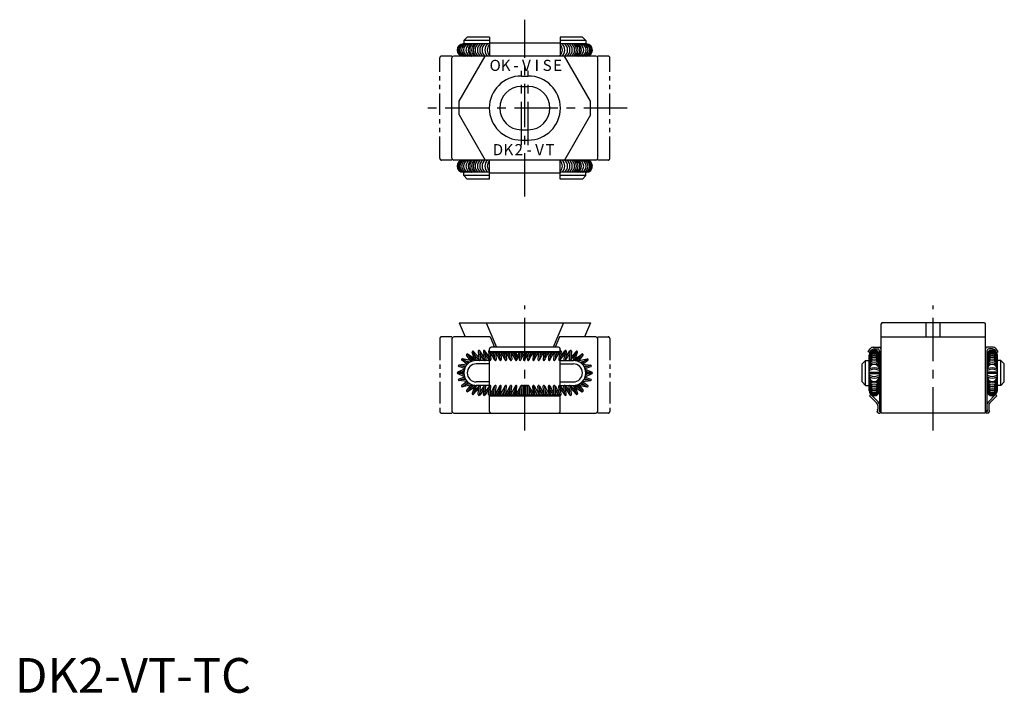
# Model space of a CAD drawing. Extents: x 1 to 285, y 0 to 194.
import ezdxf
from ezdxf.enums import TextEntityAlignment as Align

# ---------------------------------------------------------------- set-up
doc = ezdxf.new("R2010")
doc.units = 0
doc.header["$LTSCALE"] = 10
doc.linetypes.add('CENTER', pattern=[2, 1.25, -0.25, 0.25, -0.25])
doc.linetypes.add('PHANTOM2', pattern=[1.25, 0.625, -0.125, 0.125, -0.125, 0.125, -0.125])
doc.layers.get('0').update_dxf_attribs({"linetype": 'CONTINUOUS'})
doc.layers.add('1', color=1, linetype='CENTER')
doc.layers.add('5', color=3, linetype='PHANTOM2')
doc.styles.get("Standard").update_dxf_attribs({"font": 'TXT', "bigfont": 'BIGFONT'})
doc.styles.add('STANDARD1', font='txt')

msp = doc.modelspace()

# ---------------------------------------------------------------- linework, layer by layer
for p, q in [((129.4, 188.16), (130.4, 189.16)), ((136.8, 188.16), (129.4, 188.16)), ((129.4, 188.16), (129.4, 187.36)), ((129.4, 187.36), (129.6, 187.16)), ((136.8, 189.16), (130.4, 189.16)), ((136.6, 187.16), (136.8, 187.36)), ((136.8, 189.16), (136.8, 183.66)), ((157.2, 187.4), (136.8, 187.4)), ((157.2, 189.16), (157.2, 183.66)), ((163.6, 189.16), (157.2, 189.16)), ((164.6, 188.16), (157.2, 188.16)), ((157.2, 187.36), (157.4, 187.16)), ((163.6, 189.16), (164.6, 188.16)), ((164.6, 187.36), (164.4, 187.16)), ((164.6, 188.16), (164.6, 187.36)), ((136.6, 187.16), (129.25, 187.16)), ((164.75, 187.16), (157.4, 187.16)), ((126, 154.16), (126, 183.16)), ((167.5, 183.66), (126.5, 183.66)), ((128.08, 170.66), (135.58, 183.66)), ((165.92, 170.66), (158.42, 183.66)), ((168, 154.16), (168, 183.16)), ((146, 177.91), (148, 177.91)), ((146, 174.91), (148, 174.91)), ((128.08, 166.66), (128.08, 170.66)), ((165.92, 166.66), (165.92, 170.66)), ((128.08, 166.66), (135.58, 153.66)), ((165.92, 166.66), (158.42, 153.66)), ((146, 162.41), (148, 162.41)), ((146, 159.41), (148, 159.41)), ((167.5, 153.66), (126.5, 153.66)), ((136.8, 148.16), (136.8, 153.66)), ((157.2, 148.16), (157.2, 153.66)), ((136.6, 150.16), (129.25, 150.16)), ((129.4, 149.96), (129.6, 150.16)), ((129.4, 149.16), (129.4, 149.96)), ((129.4, 149.16), (130.4, 148.16)), ((136.8, 149.16), (129.4, 149.16)), ((136.8, 148.16), (130.4, 148.16)), ((136.6, 150.16), (136.8, 149.96)), ((157.2, 149.92), (136.8, 149.92)), ((157.2, 149.96), (157.4, 150.16)), ((164.6, 149.16), (157.2, 149.16)), ((163.6, 148.16), (157.2, 148.16)), ((164.75, 150.16), (157.4, 150.16)), ((163.6, 148.16), (164.6, 149.16)), ((164.6, 149.96), (164.4, 150.16)), ((164.6, 149.16), (164.6, 149.96)), ((128.08, 106.66), (165.92, 106.66)), ((128.08, 106.66), (129.76, 102.66)), ((135.86, 106.66), (138.8, 99.66)), ((158.14, 106.66), (155.2, 99.66)), ((165.92, 106.66), (164.24, 102.66)), ((249.92, 106.66), (249.72, 106.46)), ((249.72, 80.66), (249.72, 106.46)), ((279.52, 106.66), (249.92, 106.66)), ((262.72, 102.66), (262.72, 106.66)), ((266.72, 102.66), (266.72, 106.66)), ((279.52, 106.66), (279.72, 106.46)), ((279.72, 106.46), (279.72, 80.66)), ((137, 102.66), (126.5, 102.66)), ((137, 102.66), (138.26, 99.66)), ((157, 102.66), (155.74, 99.66)), ((167.5, 102.66), (157, 102.66)), ((249.72, 102.66), (279.72, 102.66)), ((126, 102.16), (126, 81.16)), ((156.7, 99.66), (137.3, 99.66)), ((168, 81.16), (168, 102.16)), ((247.4, 99.66), (249.22, 99.66)), ((282.05, 99.66), (280.22, 99.66)), ((131.54, 95.55), (130.21, 97.37)), ((132.4, 96.46), (130.51, 97.68)), ((131.96, 95.7), (130.56, 97.62)), ((132.57, 95.83), (131.24, 96.69)), ((132.59, 95.88), (131.83, 98.23)), ((133.73, 96.71), (132.2, 98.44)), ((133, 96.02), (132.24, 98.37)), ((133.82, 95.95), (132.55, 97.38)), ((133.57, 98.52), (133.78, 96.06)), ((135.21, 96.86), (133.98, 98.64)), ((134, 98.56), (134.22, 96.09)), ((135.31, 95.97), (134.07, 97.75)), ((135.07, 98.52), (135.28, 96.06)), ((136.71, 96.86), (135.48, 98.64)), ((135.5, 98.56), (135.72, 96.09)), ((136.81, 95.97), (135.57, 97.75)), ((136.57, 98.52), (136.78, 96.06)), ((136.8, 98.36), (136.8, 99.16)), ((157, 98.36), (137, 98.36)), ((157, 98.16), (137, 98.16)), ((137.04, 98.16), (137.22, 96.09)), ((138.3, 96), (137.14, 98.16)), ((138.19, 97.12), (137.63, 98.16)), ((138.1, 98.16), (138.28, 96.06)), ((138.54, 98.16), (138.72, 96.09)), ((139.8, 96), (138.64, 98.16)), ((139.69, 97.12), (139.13, 98.16)), ((139.6, 98.16), (139.78, 96.06)), ((140.04, 98.16), (140.22, 96.09)), ((141.3, 96), (140.14, 98.16)), ((141.19, 97.12), (140.63, 98.16)), ((141.1, 98.16), (141.28, 96.06)), ((141.54, 98.16), (141.72, 96.09)), ((142.8, 96), (141.64, 98.16)), ((142.69, 97.12), (142.13, 98.16)), ((142.6, 98.16), (142.78, 96.06)), ((143.04, 98.16), (143.22, 96.09)), ((144.3, 96), (143.14, 98.16)), ((144.19, 97.12), (143.63, 98.16)), ((144.1, 98.16), (144.28, 96.06)), ((144.54, 98.16), (144.72, 96.09)), ((144.65, 96.82), (145.37, 98.16)), ((144.7, 96), (145.4, 97.31)), ((145.41, 98.16), (145.4, 96.08)), ((145.82, 96), (146.76, 97.75)), ((145.84, 98.16), (145.83, 96.07)), ((145.84, 96.95), (146.48, 98.16)), ((146.59, 98.36), (146.59, 98.36)), ((146.79, 98.16), (146.61, 96.09)), ((147.03, 96), (147.92, 97.67)), ((147.23, 98.16), (147.04, 96.06)), ((147.14, 97.12), (147.69, 98.16)), ((147.96, 98.16), (147.78, 96.09)), ((147.8, 98.36), (147.8, 98.36)), ((148.2, 96), (149.36, 98.16)), ((148.4, 98.16), (148.22, 96.06)), ((148.31, 97.12), (148.87, 98.16)), ((149.46, 98.16), (149.28, 96.09)), ((149.7, 96), (150.86, 98.16)), ((149.9, 98.16), (149.72, 96.06)), ((149.81, 97.12), (150.37, 98.16)), ((150.96, 98.16), (150.78, 96.09)), ((151.2, 96), (152.36, 98.16)), ((151.4, 98.16), (151.22, 96.06)), ((151.31, 97.12), (151.87, 98.16)), ((152.46, 98.16), (152.28, 96.09)), ((152.7, 96), (153.86, 98.16)), ((152.9, 98.16), (152.72, 96.06)), ((152.81, 97.12), (153.37, 98.16)), ((153.96, 98.16), (153.78, 96.09)), ((154.2, 96), (155.36, 98.16)), ((154.4, 98.16), (154.22, 96.06)), ((154.31, 97.12), (154.87, 98.16)), ((155.46, 98.16), (155.28, 96.09)), ((155.7, 96), (156.86, 98.16)), ((155.9, 98.16), (155.72, 96.06)), ((155.81, 97.11), (156.37, 98.16)), ((156.96, 98.16), (156.78, 96.09)), ((157.19, 95.97), (158.43, 97.75)), ((157.2, 98.36), (157.2, 99.16)), ((157.43, 98.52), (157.22, 96.06)), ((157.29, 96.86), (158.52, 98.64)), ((158.5, 98.56), (158.28, 96.09)), ((158.69, 95.97), (159.93, 97.75)), ((158.93, 98.52), (158.72, 96.06)), ((158.79, 96.86), (160.02, 98.64)), ((160, 98.56), (159.78, 96.09)), ((160.18, 95.95), (161.45, 97.38)), ((160.43, 98.52), (160.22, 96.06)), ((160.27, 96.71), (161.81, 98.44)), ((161, 96.02), (161.76, 98.37)), ((161.41, 95.88), (162.17, 98.23)), ((161.43, 95.83), (162.76, 96.69)), ((161.6, 96.46), (163.49, 97.68)), ((162.04, 95.7), (163.44, 97.62)), ((162.46, 95.55), (163.79, 97.37)), ((245.99, 98.36), (246.57, 99.22)), ((246.46, 98.16), (245.99, 98.36)), ((246.22, 87.16), (246.22, 97.36)), ((246.46, 98.16), (246.83, 98.72)), ((247.66, 99.16), (248.72, 99.16)), ((249.22, 98.66), (249.22, 81.61)), ((280.22, 98.66), (280.22, 81.61)), ((281.79, 99.16), (280.72, 99.16)), ((282.99, 98.16), (282.61, 98.72)), ((283.46, 98.36), (282.88, 99.22)), ((282.99, 98.16), (283.46, 98.36)), ((283.22, 87.16), (283.22, 97.36)), ((129.63, 93.52), (127.97, 94.06)), ((130.38, 94.76), (128.01, 94.47)), ((129.8, 93.91), (128.1, 94.46)), ((130.4, 94.75), (128.83, 95.89)), ((131.34, 95.82), (129, 96.28)), ((130.02, 94.28), (129.03, 94.16)), ((130.72, 95.05), (129.08, 96.24)), ((131.24, 95.4), (129.87, 95.66)), ((136.8, 95.86), (133, 95.86)), ((136.8, 94.86), (133, 94.86)), ((136.8, 88.53), (136.8, 95.99)), ((157.2, 88.53), (157.2, 95.99)), ((157.2, 95.86), (161, 95.86)), ((157.2, 94.86), (161, 94.86)), ((162.66, 95.82), (165, 96.28)), ((162.76, 95.4), (164.13, 95.66)), ((163.28, 95.05), (164.92, 96.24)), ((163.6, 94.75), (165.17, 95.89)), ((163.62, 94.76), (165.99, 94.47)), ((163.98, 94.28), (164.97, 94.16)), ((164.2, 93.91), (165.9, 94.46)), ((164.37, 93.52), (166.03, 94.06)), ((244.22, 94.86), (245.22, 95.86)), ((244.22, 89.66), (244.22, 94.86)), ((245.22, 88.66), (245.22, 95.86)), ((245.22, 95.86), (246.02, 95.86)), ((246.02, 95.86), (246.22, 95.66)), ((283.42, 95.86), (283.22, 95.66)), ((284.22, 95.86), (283.42, 95.86)), ((285.22, 94.86), (284.22, 95.86)), ((284.22, 88.66), (284.22, 95.86)), ((285.22, 89.66), (285.22, 94.86)), ((129.57, 93.36), (127.63, 92.46)), ((129.57, 91.16), (127.63, 92.06)), ((129.41, 92.47), (127.72, 92.47)), ((129.41, 92.04), (127.72, 92.04)), ((129.63, 91), (127.97, 90.46)), ((129.44, 92.82), (128.7, 92.47)), ((129.44, 91.7), (128.7, 92.04)), ((164.37, 91), (166.03, 90.46)), ((164.43, 93.36), (166.37, 92.46)), ((164.43, 91.16), (166.37, 92.06)), ((164.56, 92.82), (165.3, 92.47)), ((164.56, 91.7), (165.3, 92.04)), ((164.59, 92.47), (166.29, 92.47)), ((164.59, 92.04), (166.29, 92.04)), ((246.44, 92.47), (249.01, 92.47)), ((246.44, 92.04), (249.01, 92.04)), ((283.01, 92.47), (280.44, 92.47)), ((283.01, 92.04), (280.44, 92.04)), ((130.38, 89.76), (128.01, 90.04)), ((129.8, 90.61), (128.1, 90.05)), ((130.4, 89.77), (128.83, 88.63)), ((131.34, 88.7), (129, 88.24)), ((130.02, 90.24), (129.03, 90.36)), ((130.72, 89.47), (129.08, 88.28)), ((131.24, 89.12), (129.87, 88.85)), ((131.54, 88.97), (130.21, 87.14)), ((132.4, 88.06), (130.51, 86.84)), ((131.96, 88.81), (130.56, 86.89)), ((132.57, 88.68), (131.24, 87.82)), ((132.59, 88.63), (131.83, 86.28)), ((133, 88.5), (132.24, 86.15)), ((133.82, 88.56), (132.55, 87.13)), ((136.8, 89.66), (133, 89.66)), ((136.8, 88.66), (133, 88.66)), ((133.57, 86), (133.78, 88.46)), ((134, 85.96), (134.22, 88.42)), ((135.31, 88.54), (134.07, 86.76)), ((135.07, 86), (135.28, 88.46)), ((135.5, 85.96), (135.72, 88.42)), ((136.81, 88.54), (135.57, 86.76)), ((136.57, 86), (136.78, 88.46)), ((137, 85.96), (137.22, 88.42)), ((138.3, 88.52), (137.01, 86.11)), ((138.07, 85.96), (138.28, 88.46)), ((138.5, 85.96), (138.72, 88.42)), ((139.8, 88.52), (138.51, 86.11)), ((139.57, 85.96), (139.78, 88.46)), ((140, 85.96), (140.22, 88.42)), ((141.3, 88.52), (140.01, 86.11)), ((141.07, 85.96), (141.28, 88.46)), ((141.5, 85.96), (141.72, 88.42)), ((142.8, 88.52), (141.51, 86.11)), ((142.57, 85.96), (142.78, 88.46)), ((143, 85.96), (143.22, 88.42)), ((144.3, 88.52), (143.01, 86.11)), ((144.07, 85.96), (144.28, 88.46)), ((144.5, 85.96), (144.72, 88.42)), ((145.8, 88.52), (144.51, 86.11)), ((145.57, 85.96), (145.78, 88.46)), ((146, 85.96), (146.22, 88.42)), ((146.23, 85.96), (146.23, 88.44)), ((146.67, 85.96), (146.67, 88.44)), ((146.78, 85.96), (146.78, 88.44)), ((147.22, 85.96), (147.22, 88.44)), ((147.33, 85.96), (147.33, 88.44)), ((147.77, 85.96), (147.77, 88.44)), ((148, 85.96), (147.78, 88.42)), ((148.2, 88.52), (149.49, 86.11)), ((148.43, 85.96), (148.22, 88.46)), ((149.5, 85.96), (149.28, 88.42)), ((149.7, 88.52), (150.99, 86.11)), ((149.93, 85.96), (149.72, 88.46)), ((151, 85.96), (150.78, 88.42)), ((151.2, 88.52), (152.49, 86.11)), ((151.43, 85.96), (151.22, 88.46)), ((152.5, 85.96), (152.28, 88.42)), ((152.7, 88.52), (153.99, 86.11)), ((152.93, 85.96), (152.72, 88.46)), ((154, 85.96), (153.78, 88.42)), ((154.2, 88.52), (155.49, 86.11)), ((154.43, 85.96), (154.22, 88.46)), ((155.5, 85.96), (155.28, 88.42)), ((155.7, 88.52), (156.99, 86.11)), ((155.93, 85.96), (155.72, 88.46)), ((157, 85.96), (156.78, 88.42)), ((157.19, 88.54), (158.43, 86.76)), ((157.2, 89.66), (161, 89.66)), ((157.2, 88.66), (161, 88.66)), ((157.43, 86), (157.22, 88.46)), ((158.5, 85.96), (158.28, 88.42)), ((158.69, 88.54), (159.93, 86.76)), ((158.93, 86), (158.72, 88.46)), ((160, 85.96), (159.78, 88.42)), ((160.18, 88.56), (161.45, 87.13)), ((160.43, 86), (160.22, 88.46)), ((161, 88.5), (161.76, 86.15)), ((161.41, 88.63), (162.17, 86.28)), ((161.43, 88.68), (162.76, 87.82)), ((161.6, 88.06), (163.49, 86.84)), ((162.04, 88.81), (163.44, 86.89)), ((162.46, 88.97), (163.79, 87.14)), ((162.66, 88.7), (165, 88.24)), ((162.76, 89.12), (164.13, 88.85)), ((163.28, 89.47), (164.92, 88.28)), ((163.6, 89.77), (165.17, 88.63)), ((163.62, 89.76), (165.99, 90.04)), ((163.98, 90.24), (164.97, 90.36)), ((164.2, 90.61), (165.9, 90.05)), ((244.22, 89.66), (245.22, 88.66)), ((245.22, 88.66), (246.02, 88.66)), ((246.02, 88.66), (246.22, 88.86)), ((283.42, 88.66), (283.22, 88.86)), ((284.22, 88.66), (283.42, 88.66)), ((285.22, 89.66), (284.22, 88.66)), ((133.73, 87.81), (132.2, 86.08)), ((135.21, 87.65), (133.98, 85.88)), ((136.71, 87.65), (135.48, 85.88)), ((136.8, 81.16), (136.8, 85.76)), ((137, 85.96), (157, 85.96)), ((137, 85.66), (157, 85.66)), ((138.19, 87.4), (137.42, 85.96)), ((139.69, 87.4), (138.92, 85.96)), ((141.19, 87.4), (140.42, 85.96)), ((142.69, 87.4), (141.92, 85.96)), ((144.19, 87.4), (143.42, 85.96)), ((145.69, 87.4), (144.92, 85.96)), ((146.02, 85.96), (146.23, 86.77)), ((146.7, 85.96), (146.78, 86.29)), ((147.3, 85.96), (147.22, 86.29)), ((147.98, 85.96), (147.77, 86.77)), ((148.31, 87.4), (149.08, 85.96)), ((149.81, 87.4), (150.58, 85.96)), ((151.31, 87.4), (152.08, 85.96)), ((152.81, 87.4), (153.58, 85.96)), ((154.31, 87.4), (155.08, 85.96)), ((155.81, 87.41), (156.58, 85.96)), ((157.2, 81.16), (157.2, 85.76)), ((157.29, 87.65), (158.52, 85.88)), ((158.79, 87.65), (160.02, 85.88)), ((160.27, 87.81), (161.81, 86.08)), ((246.4, 85.66), (246.75, 86.02)), ((248.41, 83.58), (246.4, 85.66)), ((248.91, 83.8), (246.75, 86.02)), ((280.54, 83.8), (282.7, 86.02)), ((281.04, 83.58), (283.05, 85.66)), ((283.05, 85.66), (282.7, 86.02)), ((248.72, 82.86), (248.72, 81.8)), ((280.72, 82.86), (280.72, 81.8)), ((126.5, 80.66), (167.5, 80.66)), ((248.69, 81.62), (248.53, 81.2)), ((249.01, 80.66), (249.22, 80.66)), ((249.22, 81.61), (249.11, 81.32)), ((249.22, 81.61), (249.34, 81.32)), ((279.72, 80.66), (249.72, 80.66)), ((280.22, 81.61), (280.11, 81.32)), ((280.22, 81.61), (280.34, 81.32)), ((280.43, 80.66), (280.22, 80.66)), ((280.76, 81.62), (280.92, 81.2))]:
    msp.add_line(p, q)
for centre, radius, start, end in [((129.25, 185.41), 1.75, 90, 270), ((129.59, 185.41), 1.75, 90, 270), ((130.01, 185.41), 1.75, 90, 270), ((130.5, 185.41), 1.75, 90, 270), ((131.06, 185.41), 1.75, 90, 270), ((131.75, 185.41), 1.75, 90, 270), ((132.59, 185.41), 1.94, 115.6854, 244.3146), ((133.54, 185.41), 2.4, 133.0702, 226.9298), ((134.04, 185.41), 2.4, 133.0702, 226.9298), ((134.35, 185.41), 2.23, 128.4203, 231.5797), ((134.9, 185.41), 2.23, 128.4203, 231.5797), ((135.54, 185.41), 2.23, 128.4203, 231.5797), ((136.23, 185.41), 2.23, 128.4203, 231.5797), ((136.91, 185.41), 2.23, 128.4203, 231.5797), ((137.7, 185.41), 2.23, 128.4203, 231.5797), ((138.41, 185.41), 2.23, 136.1891, 223.8109), ((155.59, 185.41), 2.23, 316.1891, 43.8109), ((156.3, 185.41), 2.23, 308.4203, 51.5797), ((157.09, 185.41), 2.23, 308.4203, 51.5797), ((157.77, 185.41), 2.23, 308.4203, 51.5797), ((158.46, 185.41), 2.23, 308.4203, 51.5797), ((159.1, 185.41), 2.23, 308.4203, 51.5797), ((159.65, 185.41), 2.23, 308.4203, 51.5797), ((159.96, 185.41), 2.4, 313.0702, 46.9298), ((160.46, 185.41), 2.4, 313.0702, 46.9298), ((161.41, 185.41), 1.94, 295.6854, 64.3146), ((162.25, 185.41), 1.75, 270, 90), ((162.94, 185.41), 1.75, 270, 90), ((163.5, 185.41), 1.75, 270, 90), ((163.99, 185.41), 1.75, 270, 90), ((164.41, 185.41), 1.75, 270, 90), ((164.75, 185.41), 1.75, 270, 90), ((126.5, 183.16), 0.5, 90, 180), ((167.5, 183.16), 0.5, 0, 90), ((146, 168.66), 9.25, 90, 270), ((148, 168.66), 9.25, 270, 90), ((146, 168.66), 6.25, 90, 270), ((148, 168.66), 6.25, 270, 90), ((126.5, 154.16), 0.5, 180, 270), ((129.25, 151.91), 1.75, 90, 270), ((129.59, 151.91), 1.75, 90, 270), ((130.01, 151.91), 1.75, 90, 270), ((130.5, 151.91), 1.75, 90, 270), ((131.06, 151.91), 1.75, 90, 270), ((131.75, 151.91), 1.75, 90, 270), ((132.59, 151.91), 1.94, 115.6854, 244.3146), ((133.54, 151.91), 2.4, 133.0702, 226.9298), ((134.04, 151.91), 2.4, 133.0702, 226.9298), ((134.35, 151.91), 2.23, 128.4203, 231.5797), ((134.9, 151.91), 2.23, 128.4203, 231.5797), ((135.54, 151.91), 2.23, 128.4203, 231.5797), ((136.23, 151.91), 2.23, 128.4203, 231.5797), ((136.91, 151.91), 2.23, 128.4203, 231.5797), ((137.7, 151.91), 2.23, 128.4203, 231.5797), ((138.41, 151.91), 2.23, 136.1891, 223.8109), ((155.59, 151.91), 2.23, 316.1891, 43.8109), ((156.3, 151.91), 2.23, 308.4203, 51.5797), ((157.09, 151.91), 2.23, 308.4203, 51.5797), ((157.77, 151.91), 2.23, 308.4203, 51.5797), ((158.46, 151.91), 2.23, 308.4203, 51.5797), ((159.1, 151.91), 2.23, 308.4203, 51.5797), ((159.65, 151.91), 2.23, 308.4203, 51.5797), ((159.96, 151.91), 2.4, 313.0702, 46.9298), ((160.46, 151.91), 2.4, 313.0702, 46.9298), ((162.25, 151.91), 1.75, 270, 90), ((161.41, 151.91), 1.95, 295.7626, 63.8834), ((162.94, 151.91), 1.75, 270, 90), ((163.5, 151.91), 1.75, 270, 90), ((163.99, 151.91), 1.75, 270, 90), ((164.41, 151.91), 1.75, 270, 90), ((164.75, 151.91), 1.75, 270, 90), ((167.5, 154.16), 0.5, 270, 0), ((126.5, 102.16), 0.5, 90, 180), ((167.5, 102.16), 0.5, 0, 90), ((137.3, 99.16), 0.5, 90, 180), ((156.7, 99.16), 0.5, 0, 90), ((247.4, 98.66), 1, 90, 145.9287), ((249.22, 99.16), 0.5, 0, 90), ((280.22, 99.16), 0.5, 90, 180), ((282.05, 98.66), 1, 34.0713, 90), ((130.39, 97.5), 0.215, 36.0001, 216), ((132.03, 98.3), 0.215, 18, 197.9999), ((133.78, 98.54), 0.217, 5.0002, 184.9999), ((135.28, 98.54), 0.217, 5.0002, 184.9999), ((136.78, 98.54), 0.217, 85.8552, 185), ((137, 98.56), 0.2, 180, 270), ((137, 98.36), 0.2, 180, 270), ((157, 98.56), 0.2, 270, 0), ((157, 98.36), 0.2, 270, 0), ((157.22, 98.54), 0.217, 355, 94.1448), ((158.72, 98.54), 0.217, 355.0001, 174.9998), ((160.22, 98.54), 0.217, 355.0001, 174.9998), ((161.97, 98.3), 0.215, 342.0001, 162), ((163.61, 97.5), 0.215, 324, 143.9999), ((247.72, 97.36), 1.5, 0, 180), ((247.72, 97.22), 1.5, 0, 180), ((247.72, 97.03), 1.5, 0, 180), ((247.72, 96.94), 1.5, 0, 180), ((247.72, 96.71), 1.5, 0, 180), ((247.72, 96.52), 1.5, 0, 180), ((247.72, 96.39), 1.5, 0, 180), ((247.72, 95.97), 1.5, 0, 180), ((247.72, 95.65), 1.5, 0, 180), ((247.72, 95.18), 1.5, 0, 180), ((247.66, 98.16), 1, 90, 145.9285), ((248.72, 98.66), 0.5, 0, 90), ((280.72, 98.66), 0.5, 90, 180), ((281.72, 97.36), 1.5, 0, 180), ((281.72, 97.22), 1.5, 0, 180), ((281.72, 97.03), 1.5, 0, 180), ((281.72, 96.94), 1.5, 0, 180), ((281.72, 96.71), 1.5, 0, 180), ((281.72, 96.52), 1.5, 0, 180), ((281.72, 96.39), 1.5, 0, 180), ((281.72, 95.97), 1.5, 0, 180), ((281.72, 95.65), 1.5, 0, 180), ((281.72, 95.18), 1.5, 0, 180), ((281.79, 98.16), 1, 34.0715, 90), ((128.03, 94.26), 0.215, 71.9999, 251.9999), ((128.95, 96.07), 0.215, 54.0001, 233.9999), ((133, 92.26), 3.6, 90, 270), ((133, 92.26), 2.6, 90, 270), ((132.79, 95.95), 0.215, 198, 211.6527), ((132.79, 95.95), 0.215, 198, 211.6528), ((132.79, 95.95), 0.215, 334.7285, 18.0002), ((134, 96.07), 0.217, 184.9998, 5.0001), ((135.5, 96.07), 0.217, 184.9998, 5.0001), ((137, 96.07), 0.217, 184.9998, 5.0001), ((138.5, 96.07), 0.217, 184.9998, 5.0001), ((140, 96.07), 0.217, 184.9998, 5.0001), ((141.5, 96.07), 0.217, 184.9998, 5.0001), ((143, 96.07), 0.217, 184.9998, 5.0001), ((144.5, 96.07), 0.217, 184.9998, 5.0001), ((145.62, 96.07), 0.217, 179.903, 359.9028), ((146.83, 96.07), 0.217, 175, 355.0001), ((148, 96.07), 0.217, 174.9999, 355.0002), ((149.5, 96.07), 0.217, 174.9999, 355.0002), ((151, 96.07), 0.217, 174.9999, 355.0002), ((152.5, 96.07), 0.217, 174.9999, 355.0002), ((154, 96.07), 0.217, 174.9999, 355.0002), ((155.5, 96.07), 0.217, 174.9999, 355.0002), ((157, 96.07), 0.217, 174.9999, 355.0002), ((158.5, 96.07), 0.217, 174.9999, 355.0002), ((160, 96.07), 0.217, 174.9999, 355.0002), ((161.21, 95.95), 0.215, 161.9998, 205.2715), ((161, 92.26), 3.6, 270, 90), ((161, 92.26), 2.6, 270, 90), ((161.21, 95.95), 0.215, 328.3472, 342), ((165.05, 96.07), 0.215, 306.0001, 125.9999), ((165.97, 94.26), 0.215, 288.0001, 108.0001), ((247.72, 94.72), 1.5, 0, 180), ((247.72, 94.25), 1.5, 0, 180), ((247.72, 93.64), 1.5, 0, 180), ((247.72, 93.23), 1.5, 0, 180), ((247.72, 90.81), 2.93, 61.5814, 118.4186), ((281.72, 94.72), 1.5, 0, 180), ((281.72, 94.25), 1.5, 0, 180), ((281.72, 93.64), 1.5, 0, 180), ((281.72, 93.23), 1.5, 0, 180), ((281.72, 90.81), 2.93, 61.5814, 118.4186), ((127.72, 92.26), 0.215, 90, 270), ((166.29, 92.26), 0.215, 270, 90), ((246.44, 93.2), 0.215, 119.9775, 298.2877), ((246.44, 92.26), 0.215, 90, 270), ((246.44, 91.32), 0.215, 61.7123, 240.0225), ((247.72, 91.29), 1.5, 180, 0), ((247.72, 90.88), 1.5, 180, 0), ((247.72, 93.71), 2.93, 241.5814, 298.4186), ((247.72, 90.81), 2.5, 61.7123, 118.2877), ((247.72, 93.71), 2.5, 241.7123, 298.2877), ((249.01, 93.2), 0.215, 241.7123, 60.0225), ((249.01, 91.32), 0.215, 299.9775, 118.2877), ((249.01, 92.26), 0.215, 270, 90), ((280.44, 93.2), 0.215, 119.9775, 298.2877), ((280.44, 92.26), 0.215, 90, 270), ((280.44, 91.32), 0.215, 61.7123, 240.0225), ((281.72, 91.29), 1.5, 180, 0), ((281.72, 90.88), 1.5, 180, 0), ((281.72, 93.71), 2.93, 241.5814, 298.4186), ((281.72, 90.81), 2.5, 61.7123, 118.2877), ((281.72, 93.71), 2.5, 241.7123, 298.2877), ((283.01, 93.2), 0.215, 241.7123, 60.0225), ((283.01, 91.32), 0.215, 299.9775, 118.2877), ((283.01, 92.26), 0.215, 270, 90), ((128.03, 90.26), 0.215, 108.0001, 288.0001), ((128.95, 88.45), 0.215, 126.0001, 305.9999), ((132.79, 88.57), 0.215, 148.3472, 162), ((132.79, 88.57), 0.215, 341.9998, 25.2715), ((134, 88.44), 0.217, 354.9999, 175.0002), ((135.5, 88.44), 0.217, 354.9999, 175.0002), ((137, 88.44), 0.217, 354.9999, 175.0002), ((138.5, 88.44), 0.217, 354.9999, 175.0002), ((140, 88.44), 0.217, 354.9999, 175.0002), ((141.5, 88.44), 0.217, 354.9999, 175.0002), ((143, 88.44), 0.217, 354.9999, 175.0002), ((144.5, 88.44), 0.217, 354.9999, 175.0002), ((146, 88.44), 0.217, 354.9999, 175.0002), ((146.45, 88.44), 0.217, 0, 180), ((147, 88.44), 0.217, 0, 180), ((147.55, 88.44), 0.217, 0, 180), ((148, 88.44), 0.217, 4.9998, 185.0001), ((149.5, 88.44), 0.217, 4.9998, 185.0001), ((151, 88.44), 0.217, 4.9998, 185.0001), ((152.5, 88.44), 0.217, 4.9998, 185.0001), ((154, 88.44), 0.217, 4.9998, 185.0001), ((155.5, 88.44), 0.217, 4.9998, 185.0001), ((157, 88.44), 0.217, 4.9998, 185.0001), ((158.5, 88.44), 0.217, 4.9998, 185.0001), ((160, 88.44), 0.217, 4.9998, 185.0001), ((161.21, 88.57), 0.215, 154.7285, 198.0002), ((161.21, 88.57), 0.215, 18, 31.6528), ((165.05, 88.45), 0.215, 234.0001, 53.9999), ((165.97, 90.26), 0.215, 251.9999, 71.9999), ((247.72, 90.27), 1.5, 180, 0), ((247.72, 89.8), 1.5, 180, 0), ((247.72, 89.34), 1.5, 180, 0), ((247.72, 88.87), 1.5, 180, 0), ((247.72, 88.55), 1.5, 180, 0), ((247.72, 88.13), 1.5, 180, 0), ((247.72, 87.99), 1.5, 180, 0), ((281.72, 90.27), 1.5, 180, 0), ((281.72, 89.8), 1.5, 180, 0), ((281.72, 89.34), 1.5, 180, 0), ((281.72, 88.87), 1.5, 180, 0), ((281.72, 88.55), 1.5, 180, 0), ((281.72, 88.13), 1.5, 180, 0), ((281.72, 87.99), 1.5, 180, 0), ((130.39, 87.02), 0.215, 144, 323.9999), ((132.03, 86.22), 0.215, 162.0001, 342), ((133.78, 85.98), 0.217, 175.0001, 354.9998), ((135.28, 85.98), 0.217, 175.0001, 354.9998), ((136.78, 85.98), 0.217, 175, 274.1448), ((137, 85.76), 0.2, 90, 180), ((137, 85.46), 0.2, 90, 180), ((157, 85.76), 0.2, 360, 90), ((157, 85.46), 0.2, 0, 90), ((157.22, 85.98), 0.217, 265.8552, 5), ((158.72, 85.98), 0.217, 185.0002, 4.9999), ((160.22, 85.98), 0.217, 185.0002, 4.9999), ((161.97, 86.22), 0.215, 198, 17.9999), ((163.61, 87.02), 0.215, 216.0001, 36), ((247.72, 87.81), 1.5, 180, 0), ((247.72, 87.58), 1.5, 180, 0), ((247.72, 87.48), 1.5, 180, 0), ((247.72, 87.3), 1.5, 180, 0), ((247.72, 87.16), 1.5, 180, 0), ((281.72, 87.81), 1.5, 180, 0), ((281.72, 87.58), 1.5, 180, 0), ((281.72, 87.48), 1.5, 180, 0), ((281.72, 87.3), 1.5, 180, 0), ((281.72, 87.16), 1.5, 180, 0), ((247.72, 82.86), 1, 359.9999, 46.535), ((248.22, 83.07), 1, 359.9999, 46.535), ((281.22, 83.07), 1, 133.465, 180.0001), ((281.72, 82.86), 1, 133.465, 180.0001), ((126.5, 81.16), 0.5, 180, 270), ((137.3, 81.16), 0.5, 180, 270), ((156.7, 81.16), 0.5, 270, 0), ((167.5, 81.16), 0.5, 270, 0), ((248.72, 81.13), 0.2, 159.0639, 186.196), ((249.01, 81.16), 0.5, 186.1945, 270), ((248.22, 81.8), 0.5, 339.0652, 0), ((249.22, 81.28), 0.12, 159.0651, 20.9349), ((249.22, 81.16), 0.5, 270, 0), ((280.22, 81.16), 0.5, 180, 270), ((280.22, 81.28), 0.12, 159.0651, 20.9349), ((280.43, 81.16), 0.5, 270, 353.8055), ((281.22, 81.8), 0.5, 180, 200.9348), ((280.73, 81.13), 0.2, 353.804, 20.9361)]:
    msp.add_arc(centre, radius, start, end)
at = {"layer": '1'}
for p, q in [((147, 143.16), (147, 194.16)), ((146, 157.91), (146, 179.41)), ((148, 157.91), (148, 179.41)), ((176.5, 168.66), (117.5, 168.66)), ((147, 75.66), (147, 111.66)), ((264.72, 75.66), (264.72, 111.66))]:
    msp.add_line(p, q, dxfattribs=at)
at = {"layer": '5'}
for p, q in [((122.5, 154.16), (122.5, 183.16)), ((126, 183.66), (123, 183.66)), ((171, 183.66), (168, 183.66)), ((171.5, 154.16), (171.5, 183.16)), ((126, 153.66), (123, 153.66)), ((171, 153.66), (168, 153.66)), ((126, 102.66), (123, 102.66)), ((168, 102.66), (171, 102.66)), ((122.5, 102.16), (122.5, 81.16)), ((171.5, 102.16), (171.5, 81.16)), ((123, 80.66), (126, 80.66)), ((171, 80.66), (168, 80.66))]:
    msp.add_line(p, q, dxfattribs=at)
for centre, start, end in [((123, 183.16), 90, 180), ((171, 183.16), 0, 90), ((123, 154.16), 180, 270), ((171, 154.16), 270, 360), ((123, 102.16), 90, 180), ((171, 102.16), 0, 90), ((123, 81.16), 180, 270), ((171, 81.16), 270, 0)]:
    msp.add_arc(centre, 0.5, start, end, dxfattribs=at)

# ---------------------------------------------------------------- texts
for s, p in [('O', (138.45, 180.56)), ('K', (141.45, 180.56)), ('V', (147.45, 180.56)), ('I', (150.45, 180.56)), ('S', (153.45, 180.56)), ('E', (156.45, 180.56)), ('-', (144.45, 180.56)), ('D', (139.25, 156.24)), ('K', (142.25, 156.24)), ('2', (145.25, 156.24)), ('-', (148.25, 156.24)), ('V', (151.25, 156.24)), ('T', (154.25, 156.24))]:
    msp.add_text(s, height=3.2).set_placement(p, align=Align.MIDDLE)
at = {"color": 3, "style": 'STANDARD1'}
msp.add_text('DK2-VT-TC', height=10, dxfattribs=at).set_placement((0, 0))

doc.saveas('drawing.dxf')
